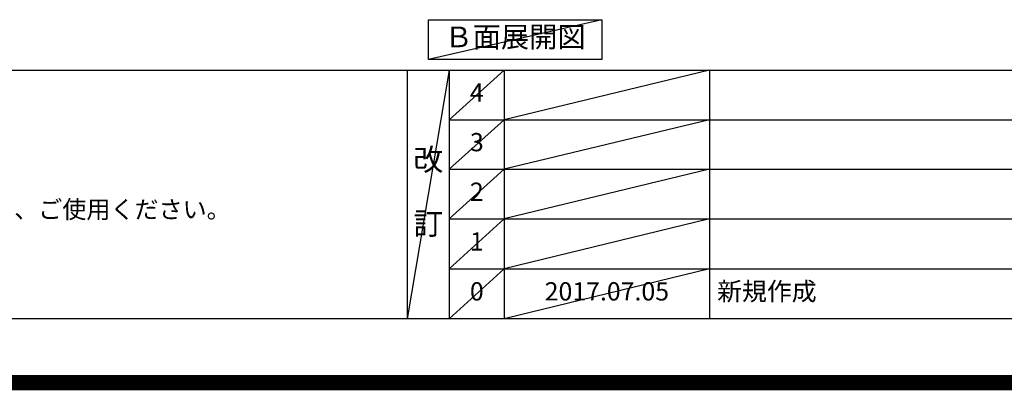
# Model space of a CAD drawing. Extents: x 55896 to 82369, y -22065 to -13195.
# Drawn here: x 72978 to 76217, y -22065 to -20847 of the extents above; entities that cross this region are included whole.
import ezdxf

# ---------------------------------------------------------------- set-up
doc = ezdxf.new("R2010")
doc.units = 0
doc.header["$LTSCALE"] = 50
doc.header["$MEASUREMENT"] = 0
doc.layers.get('0').update_dxf_attribs({"linetype": 'CONTINUOUS'})
doc.layers.get('DEFPOINTS').update_dxf_attribs({"color": 146, "linetype": 'CONTINUOUS'})
for name, color, linetype in [('160-文字', 254, 'CONTINUOUS'), ('166-寸法B', 11, 'CONTINUOUS'), ('190-図面外枠', 5, 'CONTINUOUS'), ('191-図面内枠', 4, 'CONTINUOUS')]:
    doc.layers.add(name, color=color, linetype=linetype)
doc.styles.add('KH001', font='txt')
doc.dimstyles.new('KH1xx030', dxfattribs={"dimscale": 30, "dimtxt": 2, "dimasz": 0.6, "dimexe": 0.3, "dimexo": 1.2, "dimgap": 0.5, "dimtad": 3, "dimdec": 1, "dimdsep": 46, "dimlunit": 6, "dimtxsty": 'KH001', "dimblk": 'DOT', "dimcen": 1, "dimdle": 1, "dimclrd": 256, "dimclre": 256, "dimclrt": 256, "dimadec": 0, "dimazin": 0, "dimtfac": 1, "dimtdec": 1, "dimtix": 1, "dimtmove": 2, "dimatfit": 3, "dimldrblk": 'CLOSEDBLANK', "dimfxl": 1, "dimtolj": 1, "dimtzin": 0, "dimlwd": -1, "dimlwe": -1, "dimarcsym": 0})

# ---------------------------------------------------------------- blocks, each defined once
blk = doc.blocks.new('A$C5D946DDC')
at = {"layer": '190-図面外枠'}
blk.add_line((20519, 350.7), (271, 350.7), dxfattribs=at)
at = {"layer": 'DEFPOINTS'}
blk.add_lwpolyline([(0, 0), (20790, 0), (20790, 14700), (0, 14700)], close=True, dxfattribs=at)
blk = doc.blocks.new('*D213')
at = {"layer": '166-寸法B', "transparency": 16777216}
for p, q in [((73693.3, -20759.1), (73693.3, -20786.1)), ((73588.3, -20789.1), (72996.4, -20789.1))]:
    blk.add_line(p, q, dxfattribs=at)
blk.add_solid([(73588.3, -20771.6), (73588.3, -20806.6), (73693.3, -20789.1)], dxfattribs=at)
at = {"layer": 'DEFPOINTS', "color": 0, "transparency": 16777216}
for p in [(73005.4, -20789.1), (73693.3, -20789.1), (73005.4, -20876.7)]:
    blk.add_point(p, dxfattribs=at)
at = {"layer": '166-寸法B', "transparency": 16777216, "insert": (73283.7, -20726.6), "char_height": 81, "attachment_point": 5, "style": 'KH001'}
blk.add_mtext('\\A1;基準位置 Ａ', dxfattribs=at)
blk = doc.blocks.new('_ClosedBlank')
at = {"color": 0, "linetype": 'ByBlock', "lineweight": -2}
for p, q in [((-1, 0.167), (0, 0)), ((-1, 0.167), (-1, -0.167)), ((0, 0), (-1, -0.167))]:
    blk.add_line(p, q, dxfattribs=at)
blk = doc.blocks.new('_None')

msp = doc.modelspace()

# ---------------------------------------------------------------- linework, layer by layer
at = {"layer": '160-文字'}
msp.add_lwpolyline([(74322.14, -20847.15), (74892.17, -20847.15), (74892.17, -20977.58), (74322.14, -20977.58)], close=True, dxfattribs=at)
at = {"layer": '191-図面内枠'}
for p, q in [((70032.52, -21012.67), (82181.34, -21012.67)), ((74252.78, -21012.67), (74252.78, -21829.6)), ((74390.9, -21012.67), (74390.9, -21829.6)), ((74571.86, -21012.67), (74571.86, -21829.6)), ((75246.5, -21012.67), (75246.5, -21829.6)), ((74390.9, -21175.6), (78875.3, -21175.6)), ((74390.9, -21338.6), (78875.3, -21338.6)), ((74390.9, -21501.6), (78875.3, -21501.6)), ((74390.9, -21665.6), (78875.3, -21665.6))]:
    msp.add_line(p, q, dxfattribs=at)
at = {"layer": 'DEFPOINTS'}
for p, q in [((74892.17, -20847.15), (74322.14, -20977.58)), ((74390.9, -21012.67), (74252.78, -21829.6)), ((74571.86, -21012.67), (74390.9, -21175.67)), ((75246.5, -21012.67), (74571.86, -21175.6)), ((74571.86, -21175.6), (74390.9, -21338.6)), ((75246.5, -21175.6), (74571.86, -21338.6)), ((74571.86, -21338.6), (74390.9, -21501.6)), ((75246.5, -21338.6), (74571.86, -21501.6)), ((74571.86, -21501.6), (74390.9, -21665.6)), ((75246.5, -21501.6), (74571.86, -21665.6)), ((74571.86, -21665.6), (74390.9, -21829.6)), ((75246.5, -21665.6), (74571.86, -21829.6))]:
    msp.add_line(p, q, dxfattribs=at)
at = {"layer": 'DEFPOINTS', "color": 1, "const_width": 50}
msp.add_lwpolyline([(69869.94, -22040), (82343.92, -22040), (82343.92, -13220), (69869.94, -13220)], close=True, dxfattribs=at)

# ---------------------------------------------------------------- block references
at = {"layer": '190-図面外枠', "xscale": 0.5999999999985448, "yscale": 0.5999999999985448, "zscale": 0.5999999999985448}
msp.add_blockref('A$C5D946DDC', (69869.94, -22040), dxfattribs=at)

# ---------------------------------------------------------------- texts
at = {"layer": '160-文字', "style": 'KH001'}
msp.add_text('4、本図は、天井高2400想定で記載されておりますが、各物件ごとに高さ調整し、ご使用ください。', height=58, dxfattribs=at).set_placement((70128.92, -21499.53))
at = {"layer": '160-文字', "insert": (74607.16, -20912.36), "char_height": 68, "attachment_point": 5, "style": 'KH001'}
msp.add_mtext('Ｂ面展開図', dxfattribs=at)
at = {"layer": '160-文字', "line_spacing_factor": 0.876232, "style": 'KH001'}
for s, insert, char_height, attachment_point in [('4', (74481.38, -21094.17), 60, 5), ('3', (74481.38, -21257.1), 60, 5), ('改\\P\\P訂', (74321.84, -21421.13), 72, 5), ('2', (74481.38, -21420.1), 60, 5), ('1', (74481.38, -21583.6), 60, 5), ('0', (74481.38, -21747.6), 60, 5), ('2017.07.05', (74909.18, -21747.6), 60, 5), ('新規作成', (75271.81, -21747.6), 60, 4)]:
    msp.add_mtext(s, dxfattribs=dict(at, insert=insert, char_height=char_height, attachment_point=attachment_point))

# ---------------------------------------------------------------- dimensions: what is measured, and where the dimension line sits
at = {"layer": '166-寸法B'}
dim = msp.add_linear_dim(base=(73005.37, -20789.1), p1=(73693.35, -20789.1), p2=(73005.37, -20876.72), text='基準位置 Ａ', dimstyle='KH1xx030', override={"dimtxt": 2.7, "dimasz": 3.5, "dimexe": 0.1, "dimexo": 1, "dimblk2": 'None', "dimsah": 1, "dimdle": 0.3, "dimse2": 1}, dxfattribs=at)
dim.commit()
dim.dimension.update_dxf_attribs({"geometry": '*D213', "text_midpoint": (73283.71, -20726.61), "dimtype": 128})

doc.saveas('drawing.dxf')
